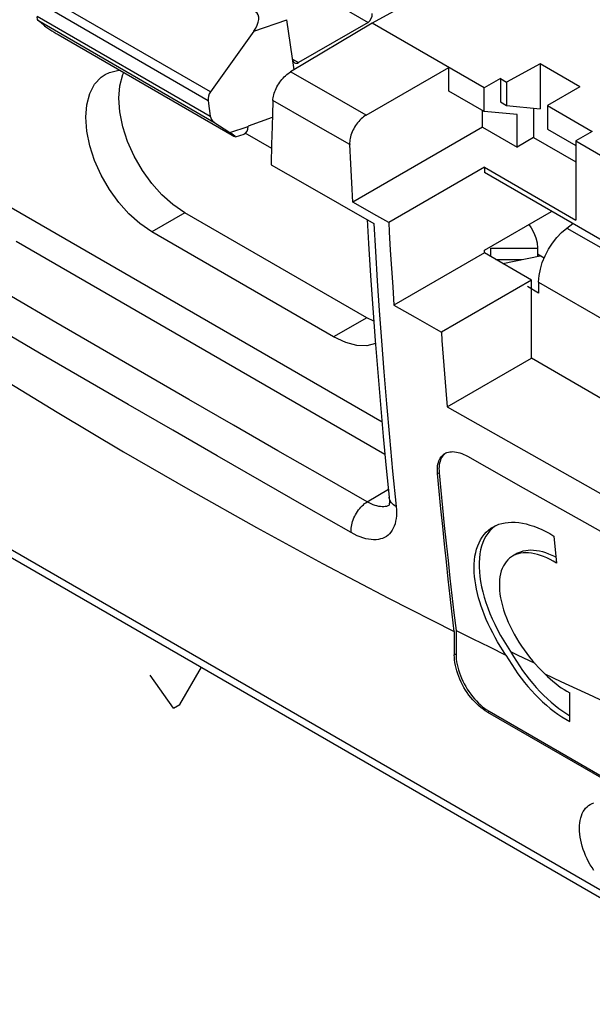
# Model space of a CAD drawing. Units: millimetres. Extents: x -9.1 to 52.5, y -74.2 to 23.6.
# Drawn here: x 16.6 to 28.8, y -66.8 to -45.7 of the extents above; entities that cross this region are included whole.
import ezdxf

# ---------------------------------------------------------------- set-up
doc = ezdxf.new("R2010")
doc.units = ezdxf.units.MM
doc.header["$LTSCALE"] = 16.335
doc.layers.get('0').update_dxf_attribs({"linetype": 'CONTINUOUS'})
doc.layers.add('DRAFT', color=7, linetype='CONTINUOUS')

msp = doc.modelspace()

# ---------------------------------------------------------------- linework, layer by layer
at = {"color": 253, "linetype": 'CONTINUOUS'}
for p, q in [((22.247, -44.752), (24.003, -45.766)), ((20.633, -47.25), (17.037, -45.174)), ((20.582, -47.44), (16.972, -45.355)), ((16.926, -45.631), (20.629, -47.769)), ((16.938, -45.722), (20.707, -47.899)), ((21.56, -45.956), (22.269, -45.709)), ((22.388, -46.554), (22.512, -46.626)), ((23.155, -47.288), (22.345, -46.825)), ((23.963, -47.749), (23.155, -47.288)), ((22.788, -47.907), (21.966, -47.437)), ((21.043, -48.122), (21.437, -47.991)), ((23.61, -48.376), (22.788, -47.907)), ((20.085, -49.838), (19.378, -50.246)), ((28.258, -50.163), (30.066, -51.207)), ((26.626, -50.595), (27.626, -50.595)), ((26.739, -50.837), (27.299, -50.837)), ((26.889, -50.924), (27.685, -50.755)), ((6.049, -51.077), (32.919, -66.592)), ((27.651, -51.321), (29.747, -52.531)), ((23.974, -52.083), (23.267, -52.491)), ((25.488, -55.414), (25.524, -55.394)), ((23.985, -56.018), (24.438, -55.747)), ((25.848, -59.289), (25.884, -59.268)), ((26.555, -60.514), (26.591, -60.493))]:
    msp.add_line(p, q, dxfattribs=at)
at = {"color": 7, "linetype": 'CONTINUOUS'}
for p, q in [((17.059, -45.822), (16.938, -45.722)), ((22.419, -46.781), (22.269, -45.709)), ((24.094, -45.784), (22.345, -46.825)), ((24.003, -45.766), (22.512, -46.626)), ((26.485, -47.164), (24.094, -45.784)), ((17.375, -46.028), (21.098, -48.178)), ((21.56, -45.956), (20.633, -47.25)), ((23.963, -47.749), (25.73, -46.728)), ((25.73, -47.235), (25.73, -46.728)), ((27.687, -46.655), (26.967, -47.042)), ((28.535, -47.145), (27.687, -46.655)), ((27.687, -46.655), (27.687, -47.613)), ((26.838, -46.967), (26.967, -47.042)), ((26.967, -47.042), (26.967, -47.543)), ((28.535, -47.145), (27.84, -47.546)), ((26.485, -47.67), (25.73, -47.235)), ((20.582, -47.44), (20.629, -47.769)), ((21.966, -47.437), (21.956, -47.743)), ((26.838, -47.468), (26.967, -47.543)), ((26.967, -47.543), (27.687, -47.613)), ((27.84, -47.546), (28.795, -48.097)), ((27.84, -47.546), (27.84, -48.047)), ((21.956, -47.743), (21.944, -48.201)), ((26.449, -48.008), (26.449, -47.65)), ((27.192, -47.734), (26.485, -47.67)), ((20.707, -47.899), (21.043, -48.122)), ((21.955, -47.803), (21.436, -47.983)), ((21.437, -47.991), (21.436, -47.983)), ((21.169, -48.214), (21.353, -48.153)), ((21.367, -48.129), (21.938, -48.458)), ((26.449, -48.008), (23.676, -49.609)), ((26.449, -48.008), (27.192, -48.437)), ((27.84, -48.047), (28.448, -48.398)), ((23.631, -48.788), (23.61, -48.376)), ((21.93, -48.811), (22.66, -49.228)), ((23.653, -49.199), (23.631, -48.788)), ((26.492, -48.864), (24.444, -50.046)), ((26.492, -48.864), (28.448, -49.993)), ((26.492, -48.864), (26.492, -48.977)), ((30.181, -51.108), (26.492, -48.977)), ((22.66, -49.228), (24.123, -50.063)), ((23.676, -49.609), (23.653, -49.199)), ((20.085, -49.838), (19.828, -49.659)), ((24.188, -49.901), (23.676, -49.609)), ((24.302, -54.313), (16.371, -49.734)), ((23.974, -52.083), (20.085, -49.838)), ((26.492, -50.638), (27.93, -49.808)), ((24.444, -50.046), (24.188, -49.901)), ((28.258, -50.163), (28.383, -50.069)), ((23.267, -52.491), (19.378, -50.246)), ((24.365, -55.003), (16.479, -50.45)), ((24.479, -50.636), (24.504, -51.029)), ((26.492, -50.694), (24.557, -51.811)), ((26.492, -50.694), (26.492, -50.638)), ((27.497, -51.275), (26.492, -50.694)), ((26.626, -50.772), (26.626, -50.595)), ((27.626, -50.595), (27.626, -50.755)), ((27.77, -50.805), (27.626, -50.722)), ((24.504, -51.029), (24.53, -51.42)), ((6.153, -51.306), (32.919, -66.761)), ((27.651, -51.321), (27.651, -51.553)), ((24.53, -51.42), (24.557, -51.811)), ((27.651, -51.553), (27.415, -51.416)), ((24.557, -51.811), (25.008, -52.067)), ((24.125, -52.152), (23.974, -52.083)), ((25.008, -52.067), (25.458, -52.323)), ((25.458, -52.323), (25.571, -52.387)), ((23.524, -52.609), (23.267, -52.491)), ((26.674, -56.556), (26.684, -56.55)), ((27.98, -56.748), (28.035, -57.329)), ((27.2, -57.118), (27.094, -57.179)), ((25.848, -58.789), (25.848, -59.289)), ((25.884, -58.766), (26.241, -58.944)), ((25.884, -58.766), (25.884, -59.268)), ((26.241, -58.944), (26.597, -59.12)), ((26.597, -59.12), (26.952, -59.293)), ((19.979, -60.35), (20.438, -59.555)), ((19.838, -60.432), (19.343, -59.727)), ((28.318, -60.713), (28.318, -60.1)), ((19.838, -60.432), (19.979, -60.35)), ((26.555, -60.514), (31.505, -63.372)), ((26.591, -60.493), (31.54, -63.351))]:
    msp.add_line(p, q, dxfattribs=at)
for points in [[(17.987, -47.529), (18.052, -47.287), (18.153, -47.089), (18.295, -46.941), (18.38, -46.884)], [(18.38, -46.884), (18.472, -46.839), (18.671, -46.791), (18.698, -46.792)], [(18.759, -47.999), (18.694, -47.682), (18.671, -47.388), (18.694, -47.121), (18.759, -46.878), (18.779, -46.839)], [(21.966, -47.437), (21.968, -47.407), (21.972, -47.377), (21.978, -47.345), (21.986, -47.313), (21.996, -47.28), (22.007, -47.246), (22.021, -47.213), (22.037, -47.179), (22.054, -47.145), (22.073, -47.112), (22.093, -47.079), (22.115, -47.047), (22.138, -47.016), (22.162, -46.986), (22.186, -46.958), (22.212, -46.931), (22.238, -46.906), (22.264, -46.883), (22.291, -46.862), (22.318, -46.843), (22.345, -46.825)], [(19.378, -50.246), (19.121, -50.067), (18.886, -49.858), (18.671, -49.619), (18.472, -49.341), (18.295, -49.033), (18.153, -48.722), (18.052, -48.408), (17.987, -48.09), (17.964, -47.796), (17.987, -47.529)], [(23.963, -47.749), (23.935, -47.766), (23.908, -47.785), (23.881, -47.806), (23.855, -47.83), (23.829, -47.855), (23.804, -47.882), (23.78, -47.911), (23.757, -47.941), (23.736, -47.973), (23.715, -48.006), (23.696, -48.04), (23.679, -48.074), (23.663, -48.109), (23.65, -48.144), (23.638, -48.178), (23.628, -48.213), (23.62, -48.247), (23.615, -48.28), (23.611, -48.313), (23.609, -48.345), (23.61, -48.376)], [(19.378, -49.211), (19.179, -48.933), (19.002, -48.625), (18.861, -48.314), (18.759, -47.999)], [(21.944, -48.201), (21.94, -48.354), (21.93, -48.811)], [(19.828, -49.659), (19.593, -49.45), (19.378, -49.211)], [(23.982, -49.982), (24.012, -50.492), (24.057, -51.185), (24.105, -51.877), (24.156, -52.566), (24.21, -53.253), (24.268, -53.937), (24.329, -54.619), (24.393, -55.299), (24.455, -55.92)], [(24.444, -50.046), (24.455, -50.243), (24.479, -50.636)], [(27.442, -50.09), (27.493, -50.16), (27.551, -50.266), (27.592, -50.373), (27.617, -50.482), (27.626, -50.595)], [(28.041, -50.367), (28.144, -50.26), (28.258, -50.163)], [(27.863, -50.617), (27.948, -50.485), (28.041, -50.367)], [(27.73, -50.902), (27.789, -50.759), (27.863, -50.617)], [(27.651, -51.321), (27.662, -51.181), (27.688, -51.041), (27.73, -50.902)], [(13.12, -51.44), (14.526, -52.349), (15.936, -53.236), (17.35, -54.101), (18.772, -54.946), (20.197, -55.769), (21.618, -56.565), (23.032, -57.333), (24.442, -58.074), (25.848, -58.789)], [(24.161, -52.635), (23.974, -52.681), (23.76, -52.672), (23.524, -52.609)], [(25.72, -54.955), (25.751, -54.949), (25.785, -54.945), (25.819, -54.944), (25.855, -54.947), (25.892, -54.952), (25.93, -54.96), (25.969, -54.971), (26.009, -54.985), (26.049, -55.002), (26.09, -55.021), (26.131, -55.043)], [(25.488, -55.414), (25.485, -55.37), (25.485, -55.327), (25.486, -55.286), (25.491, -55.247), (25.497, -55.209), (25.507, -55.173), (25.518, -55.14), (25.532, -55.109), (25.548, -55.081), (25.566, -55.055), (25.587, -55.031), (25.609, -55.011), (25.634, -54.992), (25.647, -54.985)], [(25.602, -55.034), (25.584, -55.06), (25.567, -55.089), (25.554, -55.12), (25.542, -55.153), (25.533, -55.188), (25.526, -55.226), (25.522, -55.266), (25.52, -55.307), (25.521, -55.35), (25.524, -55.394)], [(25.665, -54.975), (25.645, -54.99), (25.622, -55.011), (25.602, -55.034)], [(25.647, -54.985), (25.661, -54.977), (25.69, -54.965), (25.72, -54.955)], [(26.131, -55.043), (27.322, -55.717), (28.515, -56.389), (29.71, -57.06), (30.907, -57.73), (32.105, -58.399), (33.305, -59.067), (34.508, -59.733), (35.712, -60.399), (36.918, -61.063)], [(25.848, -58.789), (25.804, -58.417), (25.761, -58.044), (25.719, -57.671), (25.678, -57.297), (25.638, -56.922), (25.599, -56.546), (25.561, -56.169), (25.524, -55.792), (25.488, -55.414)], [(25.524, -55.394), (25.56, -55.772), (25.596, -56.148), (25.634, -56.525), (25.673, -56.9), (25.713, -57.275), (25.754, -57.649), (25.796, -58.022), (25.839, -58.394), (25.884, -58.766)], [(24.455, -55.92), (24.457, -55.948), (24.459, -55.981), (24.459, -56.01), (24.458, -56.037), (24.455, -56.06), (24.452, -56.079), (24.448, -56.094), (24.447, -56.099)], [(26.952, -59.293), (26.891, -59.2), (26.831, -59.106), (26.775, -59.012), (26.721, -58.916), (26.669, -58.82), (26.62, -58.724), (26.575, -58.628), (26.532, -58.532), (26.493, -58.438), (26.457, -58.344), (26.424, -58.251), (26.394, -58.159), (26.367, -58.067), (26.344, -57.977), (26.323, -57.886), (26.306, -57.795), (26.292, -57.705), (26.281, -57.615), (26.274, -57.525), (26.272, -57.436), (26.274, -57.349), (26.28, -57.264), (26.29, -57.182), (26.305, -57.103), (26.325, -57.028), (26.348, -56.957), (26.376, -56.891), (26.408, -56.828), (26.445, -56.77), (26.485, -56.716), (26.529, -56.667), (26.577, -56.623), (26.629, -56.584), (26.674, -56.556)], [(26.731, -56.527), (26.709, -56.542), (26.655, -56.587), (26.607, -56.637), (26.562, -56.693), (26.523, -56.753), (26.487, -56.819), (26.457, -56.89), (26.431, -56.966), (26.411, -57.046), (26.395, -57.131), (26.385, -57.219), (26.379, -57.313), (26.379, -57.411), (26.384, -57.512), (26.395, -57.616), (26.411, -57.724), (26.432, -57.833), (26.458, -57.945), (26.489, -58.058), (26.525, -58.172), (26.565, -58.286), (26.61, -58.402), (26.66, -58.518), (26.715, -58.636), (26.774, -58.754), (26.837, -58.872), (26.905, -58.989), (26.977, -59.106), (27.052, -59.221)], [(26.684, -56.55), (26.742, -56.521), (26.803, -56.497), (26.867, -56.479)], [(26.867, -56.479), (26.933, -56.465), (27.002, -56.457), (27.074, -56.454), (27.148, -56.455), (27.225, -56.462), (27.303, -56.474), (27.383, -56.491), (27.465, -56.513), (27.548, -56.54), (27.633, -56.572), (27.719, -56.609), (27.805, -56.651), (27.892, -56.697), (27.98, -56.748)], [(27.2, -57.118), (27.226, -57.104), (27.273, -57.083), (27.323, -57.067), (27.375, -57.056), (27.429, -57.049), (27.486, -57.046), (27.545, -57.048), (27.606, -57.055), (27.669, -57.066), (27.733, -57.082), (27.799, -57.102), (27.866, -57.126), (27.934, -57.155), (28.003, -57.188), (28.023, -57.199)], [(27.094, -57.179), (27.071, -57.193), (27.03, -57.223), (26.991, -57.258), (26.956, -57.298), (26.925, -57.341), (26.897, -57.389), (26.873, -57.441), (26.853, -57.496), (26.836, -57.556), (26.824, -57.619), (26.816, -57.686), (26.811, -57.757), (26.812, -57.831), (26.816, -57.909), (26.825, -57.99), (26.838, -58.073), (26.856, -58.157), (26.877, -58.243), (26.903, -58.329), (26.932, -58.415), (26.964, -58.501), (27, -58.588), (27.04, -58.675), (27.082, -58.761), (27.128, -58.847), (27.177, -58.933), (27.229, -59.018), (27.283, -59.101), (27.34, -59.183), (27.398, -59.263), (27.458, -59.34), (27.52, -59.415), (27.584, -59.488), (27.649, -59.559), (27.715, -59.627), (27.783, -59.692)], [(28.035, -57.329), (27.965, -57.287), (27.895, -57.249), (27.826, -57.216), (27.758, -57.187), (27.691, -57.163), (27.625, -57.143), (27.56, -57.127), (27.497, -57.116), (27.436, -57.11), (27.377, -57.108), (27.32, -57.111), (27.265, -57.118), (27.213, -57.13), (27.163, -57.146), (27.116, -57.167), (27.094, -57.179)], [(26.555, -60.514), (26.509, -60.485), (26.463, -60.453), (26.417, -60.418), (26.372, -60.38), (26.328, -60.339), (26.285, -60.295), (26.243, -60.249), (26.202, -60.2), (26.162, -60.149), (26.125, -60.096), (26.089, -60.042), (26.055, -59.986), (26.024, -59.929), (25.994, -59.87), (25.967, -59.811), (25.943, -59.752), (25.921, -59.692), (25.902, -59.632), (25.886, -59.573), (25.872, -59.514), (25.862, -59.456), (25.854, -59.399), (25.85, -59.344), (25.848, -59.289)], [(25.884, -59.268), (25.885, -59.323), (25.89, -59.379), (25.897, -59.436), (25.908, -59.494), (25.921, -59.553), (25.937, -59.612), (25.956, -59.672), (25.978, -59.731), (26.003, -59.791), (26.03, -59.85), (26.059, -59.908), (26.091, -59.965), (26.124, -60.021), (26.16, -60.076), (26.198, -60.129), (26.237, -60.18), (26.278, -60.229), (26.32, -60.275), (26.363, -60.319), (26.408, -60.36), (26.453, -60.398), (26.498, -60.433), (26.544, -60.465), (26.591, -60.493)], [(26.952, -59.293), (27.012, -59.396), (27.075, -59.497), (27.14, -59.596), (27.207, -59.693), (27.277, -59.787), (27.349, -59.879), (27.423, -59.968), (27.499, -60.054), (27.576, -60.137), (27.655, -60.217), (27.735, -60.293), (27.817, -60.365), (27.899, -60.434), (27.982, -60.498), (28.065, -60.558), (28.149, -60.614), (28.233, -60.666), (28.318, -60.713)], [(27.052, -59.221), (27.189, -59.288), (27.567, -59.47)], [(27.052, -59.221), (27.112, -59.325), (27.175, -59.426), (27.24, -59.526), (27.308, -59.624), (27.378, -59.719), (27.45, -59.812), (27.524, -59.901), (27.601, -59.988), (27.678, -60.072), (27.757, -60.152), (27.838, -60.229), (27.92, -60.302), (28.002, -60.37), (28.086, -60.435), (28.17, -60.496), (28.254, -60.552), (28.318, -60.591)], [(27.783, -59.692), (28.128, -59.856), (28.472, -60.017), (28.814, -60.176), (29.156, -60.333), (29.496, -60.488), (29.834, -60.64)], [(27.783, -59.692), (27.84, -59.749), (27.898, -59.804), (27.956, -59.855), (28.016, -59.903), (28.076, -59.949), (28.136, -59.992), (28.196, -60.031), (28.257, -60.067), (28.318, -60.1)]]:
    msp.add_lwpolyline(points, dxfattribs=at)
at = {"color": 253, "linetype": 'CONTINUOUS'}
for points in [[(24.123, -50.063), (24.16, -50.668), (24.199, -51.289), (24.243, -51.924), (24.29, -52.572), (24.342, -53.235), (24.398, -53.921), (24.461, -54.632), (24.529, -55.365), (24.604, -56.12)], [(23.985, -56.018), (23.029, -55.472), (22.075, -54.925), (21.122, -54.378), (20.17, -53.829), (19.219, -53.28), (18.27, -52.731), (17.322, -52.18), (16.375, -51.629), (15.429, -51.077)], [(23.642, -56.675), (22.686, -56.129), (21.731, -55.582), (20.778, -55.035), (19.825, -54.486), (18.874, -53.937), (17.924, -53.387), (16.976, -52.837), (16.028, -52.285), (15.082, -51.733)], [(24.604, -56.12), (24.574, -56.101), (24.548, -56.081), (24.524, -56.059), (24.503, -56.036), (24.486, -56.011), (24.473, -55.986), (24.463, -55.959), (24.457, -55.932), (24.455, -55.92)], [(23.642, -56.675), (23.64, -56.644), (23.64, -56.612), (23.642, -56.578), (23.646, -56.543), (23.653, -56.508), (23.662, -56.472), (23.673, -56.436), (23.685, -56.399), (23.7, -56.363), (23.717, -56.327), (23.735, -56.292), (23.755, -56.257), (23.777, -56.224), (23.8, -56.192), (23.824, -56.161), (23.849, -56.132), (23.875, -56.105), (23.902, -56.079), (23.929, -56.056), (23.957, -56.036), (23.985, -56.018)], [(24.604, -56.12), (24.609, -56.187), (24.61, -56.253), (24.608, -56.315), (24.602, -56.374), (24.593, -56.431), (24.58, -56.485), (24.563, -56.535), (24.543, -56.582), (24.52, -56.625), (24.493, -56.663), (24.463, -56.699), (24.43, -56.73), (24.394, -56.757), (24.356, -56.779), (24.314, -56.798), (24.27, -56.812), (24.223, -56.822), (24.174, -56.828), (24.122, -56.829), (24.068, -56.826), (24.012, -56.818), (23.954, -56.805), (23.893, -56.788), (23.832, -56.766), (23.77, -56.741), (23.706, -56.71), (23.642, -56.675)], [(24.399, -56.114), (24.369, -56.12), (24.337, -56.123), (24.304, -56.123), (24.268, -56.12), (24.231, -56.115), (24.193, -56.106), (24.153, -56.094), (24.112, -56.079), (24.07, -56.061), (24.028, -56.041), (23.985, -56.018)], [(24.447, -56.097), (24.428, -56.106), (24.399, -56.114)], [(28.833, -63.899), (28.793, -63.838), (28.756, -63.776), (28.72, -63.712), (28.687, -63.647), (28.657, -63.581), (28.63, -63.515), (28.606, -63.448), (28.584, -63.381), (28.566, -63.315), (28.551, -63.249), (28.539, -63.184), (28.531, -63.121), (28.526, -63.058), (28.524, -62.998), (28.526, -62.939), (28.531, -62.882), (28.539, -62.828), (28.551, -62.777), (28.566, -62.729), (28.584, -62.683), (28.606, -62.641), (28.63, -62.603), (28.657, -62.568), (28.687, -62.537), (28.72, -62.51), (28.756, -62.487), (28.793, -62.468), (28.833, -62.453)]]:
    msp.add_lwpolyline(points, dxfattribs=at)
at = {"color": 7, "linetype": 'CONTINUOUS'}
for centre, major_axis, ratio, start_param, end_param in [((17.054, -45.501), (0.112, 0.224), 0.317361, -3.946462, -3.213424), ((21.291, -45.891), (0.333, 0.328), 0.52798, -1.252902, 0.144809), ((23.984, -45.632), (0.05, 0.143), 0.666521, -2.479483, -0.961046), ((17.259, -45.941), (0.217, -0.137), 0.05675, -2.710443, -0.971119), ((22.494, -46.493), (0.05, 0.143), 0.666521, 2.232906, 3.803703), ((20.807, -47.365), (0.162, 0.192), 0.827992, 1.667799, 2.504001), ((20.854, -47.695), (0.162, 0.192), 0.827992, 2.504001, 3.237039), ((21.253, -47.922), (-0.116, 0.224), 0.641187, -3.243386, -2.187744), ((20.896, -48.04), (0.273, -0.173), 0.035627, 5.570294, 7.309618)]:
    msp.add_ellipse(centre, major_axis=major_axis, ratio=ratio, start_param=start_param, end_param=end_param, dxfattribs=at)
at = {"layer": 'DRAFT', "color": 7, "linetype": 'CONTINUOUS'}
for p, q in [((25.003, -45.275), (24.094, -45.784)), ((26.838, -46.967), (26.485, -47.164)), ((26.838, -46.967), (26.838, -47.468)), ((26.485, -47.67), (26.485, -47.164)), ((27.192, -48.437), (27.192, -47.734)), ((27.545, -47.599), (27.545, -48.226)), ((28.795, -48.097), (28.448, -48.298)), ((27.545, -48.226), (27.192, -48.437)), ((27.545, -48.226), (28.448, -48.747)), ((28.448, -48.298), (28.976, -48.603)), ((28.448, -48.298), (28.448, -49.993)), ((27.497, -51.275), (25.571, -52.387)), ((27.497, -52.948), (27.497, -51.275)), ((25.61, -52.922), (25.637, -53.278)), ((25.694, -53.989), (27.497, -52.948)), ((30.628, -54.757), (27.497, -52.948)), ((25.637, -53.278), (25.665, -53.634)), ((25.665, -53.634), (25.694, -53.989)), ((27.169, -54.823), (28.154, -55.378)), ((28.154, -55.378), (29.14, -55.933))]:
    msp.add_line(p, q, dxfattribs=at)
for points in [[(25.571, -52.387), (25.584, -52.565), (25.61, -52.922)], [(25.694, -53.989), (26.185, -54.267), (27.169, -54.823)]]:
    msp.add_lwpolyline(points, dxfattribs=at)

doc.saveas('drawing.dxf')
